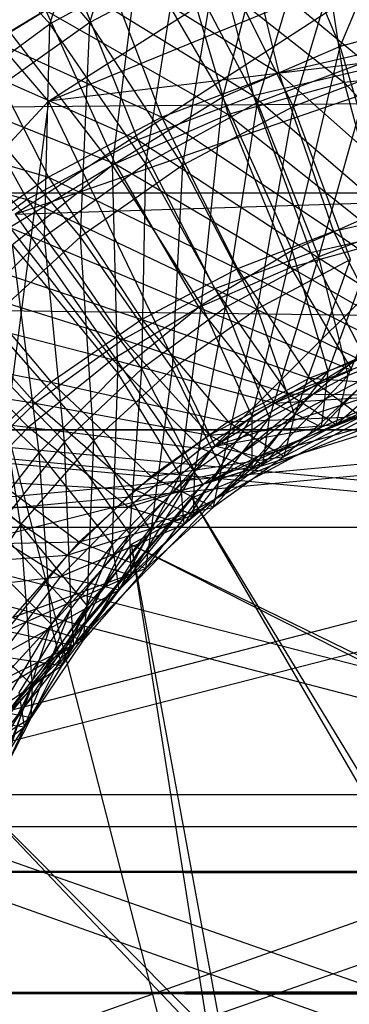
# Model space of a CAD drawing. Units: millimetres. Extents: x -298 to 2507, y -1378 to 2396.
# Drawn here: x 239 to 241, y -1124 to -1116 of the extents above; entities that cross this region are included whole.
import ezdxf

# ---------------------------------------------------------------- set-up
doc = ezdxf.new("R2010")
doc.units = ezdxf.units.MM
doc.header["$MEASUREMENT"] = 0

# ---------------------------------------------------------------- blocks, each defined once
blk = doc.blocks.new('New Object 1(20)')
at = {"linetype": 'Continuous'}
for p, q in [((-943.3922, -1550.0825), (-951.1198, -1520.1744)), ((-1021.4387, -1527.8687), (-403.7645, -1522.3828)), ((-948.3607, -1527.1792), (-944.1419, -1524.4912)), ((-948.3507, -1526.5997), (-947.9208, -1525.2906)), ((-948.0508, -1526.5897), (-947.6409, -1525.2507)), ((-946.1713, -1526.7695), (-945.5615, -1525.3306)), ((-944.5718, -1525.4105), (-948.6106, -1528.0286)), ((-948.3607, -1527.1792), (-944.032, -1525.4105)), ((-947.0511, -1527.1493), (-946.6512, -1525.6204)), ((-946.1713, -1526.7695), (-946.6512, -1525.6204)), ((-946.7911, -1527.1892), (-946.3413, -1525.6803)), ((-946.5212, -1527.2192), (-946.0614, -1525.6903)), ((-948.0508, -1526.5897), (-948.7006, -1525.8202)), ((-946.9211, -1525.7603), (-946.6312, -1526.9694)), ((-946.3313, -1525.7903), (-946.1413, -1527.0393)), ((-948.3607, -1527.1792), (-949.4803, -1525.8802)), ((-948.3507, -1526.5997), (-948.9905, -1525.8802)), ((-947.131, -1525.9302), (-945.9314, -1526.9294)), ((-947.131, -1525.9302), (-946.8211, -1527.1393)), ((-947.6809, -1526.0701), (-948.6506, -1526.6596)), ((-948.3507, -1526.5997), (-947.381, -1526.0701)), ((-947.0911, -1526.08), (-948.0508, -1526.5897)), ((-947.8808, -1527.6589), (-947.6809, -1526.0701)), ((-947.0511, -1527.1493), (-947.6809, -1526.0701)), ((-947.6309, -1527.6489), (-947.381, -1526.0701)), ((-946.7911, -1527.1892), (-947.381, -1526.0701)), ((-947.371, -1526.0701), (-946.1413, -1527.0393)), ((-947.371, -1526.0701), (-947.0111, -1527.2792)), ((-947.351, -1527.6589), (-947.0911, -1526.08)), ((-946.5212, -1527.2192), (-947.0911, -1526.08)), ((-947.9508, -1526.15), (-946.6312, -1526.9694)), ((-947.9508, -1526.15), (-947.5109, -1527.2992)), ((-948.1507, -1526.3199), (-946.8211, -1527.1393)), ((-948.1507, -1526.3199), (-947.6909, -1527.469)), ((-948.3807, -1526.4997), (-949.3204, -1527.0693)), ((-948.3807, -1526.4997), (-947.0111, -1527.2792)), ((-948.3807, -1526.4997), (-947.8608, -1527.6489)), ((-945.2516, -1526.5197), (-946.1713, -1526.7695)), ((-949.2404, -1527.2492), (-948.3507, -1526.5997)), ((-948.0508, -1526.5897), (-948.9405, -1527.2192)), ((-948.3907, -1528.1985), (-948.3507, -1526.5997)), ((-947.6309, -1527.6489), (-948.3507, -1526.5997)), ((-948.1207, -1528.1985), (-948.0508, -1526.5897)), ((-947.351, -1527.6589), (-948.0508, -1526.5897)), ((-948.9205, -1526.6596), (-947.5109, -1527.2992)), ((-948.9205, -1526.6596), (-948.3607, -1527.7488)), ((-947.8808, -1527.6589), (-948.6506, -1526.6596)), ((-948.6106, -1528.0286), (-944.6118, -1526.6496)), ((-943.982, -1526.6496), (-948.3607, -1527.1792)), ((-943.982, -1526.6496), (-947.111, -1529.7673)), ((-946.1713, -1526.7695), (-947.0511, -1527.1493)), ((-945.7215, -1526.7596), (-946.6312, -1526.9694)), ((-946.5312, -1528.2984), (-946.1713, -1526.7695)), ((-945.8114, -1527.9787), (-946.1713, -1526.7695)), ((-949.1204, -1526.8395), (-947.6909, -1527.469)), ((-949.1204, -1526.8395), (-948.5206, -1527.9187)), ((-945.9114, -1526.8595), (-946.7911, -1527.1892)), ((-946.3313, -1528.3484), (-945.9114, -1526.8595)), ((-945.9314, -1526.9294), (-946.8211, -1527.1393)), ((-945.6515, -1526.8895), (-946.5212, -1527.2192)), ((-946.6312, -1526.9694), (-947.5109, -1527.2992)), ((-946.6312, -1526.9694), (-945.4815, -1527.9886)), ((-946.6312, -1526.9694), (-946.2213, -1528.1585)), ((-945.2516, -1526.9394), (-946.1413, -1527.0393)), ((-949.3204, -1527.0693), (-947.8608, -1527.6489)), ((-946.1413, -1527.0393), (-947.0111, -1527.2792)), ((-946.1413, -1527.0393), (-945.1116, -1528.1485)), ((-946.1413, -1527.0393), (-945.8214, -1528.2285)), ((-947.0511, -1527.1493), (-947.8808, -1527.6589)), ((-946.8211, -1527.1393), (-947.6909, -1527.469)), ((-947.211, -1528.7081), (-947.0511, -1527.1493)), ((-946.5312, -1528.2984), (-947.0511, -1527.1493)), ((-946.8211, -1527.1393), (-945.6515, -1528.1485)), ((-946.8211, -1527.1393), (-946.3913, -1528.3184)), ((-948.3607, -1527.1792), (-951.0998, -1530.1171)), ((-948.3607, -1527.1792), (-948.9605, -1531.7859)), ((-948.1207, -1528.1985), (-948.9405, -1527.2192)), ((-948.3607, -1527.1792), (-947.111, -1529.7673)), ((-946.7911, -1527.1892), (-947.6309, -1527.6489)), ((-946.5212, -1527.2192), (-947.351, -1527.6589)), ((-947.0311, -1528.7281), (-946.7911, -1527.1892)), ((-946.3313, -1528.3484), (-946.7911, -1527.1892)), ((-946.7911, -1528.7381), (-946.5212, -1527.2192)), ((-946.0914, -1528.3684), (-946.5212, -1527.2192)), ((-948.3907, -1528.1985), (-949.2404, -1527.2492)), ((-947.5109, -1527.2992), (-948.3607, -1527.7488)), ((-947.0111, -1527.2792), (-947.8608, -1527.6489)), ((-947.5109, -1527.2992), (-946.2213, -1528.1585)), ((-947.5109, -1527.2992), (-946.9411, -1528.4383)), ((-947.0111, -1527.2792), (-945.8214, -1528.2285)), ((-947.0111, -1527.2792), (-946.5412, -1528.4283)), ((-949.8502, -1527.3191), (-948.3607, -1527.7488)), ((-950.0402, -1527.509), (-948.5206, -1527.9187)), ((-947.6909, -1527.469), (-948.5206, -1527.9187)), ((-947.6909, -1527.469), (-946.3913, -1528.3184)), ((-947.6909, -1527.469), (-947.111, -1528.5882)), ((-947.8608, -1527.6489), (-948.6506, -1528.1285)), ((-947.8808, -1527.6589), (-948.6306, -1528.2585)), ((-947.6309, -1527.6489), (-948.3907, -1528.1985)), ((-947.351, -1527.6589), (-948.1207, -1528.1985)), ((-947.211, -1528.7081), (-947.8808, -1527.6589)), ((-947.8408, -1529.2177), (-947.8808, -1527.6589)), ((-947.8608, -1527.6489), (-946.5412, -1528.4283)), ((-947.8608, -1527.6489), (-947.231, -1528.7281)), ((-947.6609, -1529.1878), (-947.6309, -1527.6489)), ((-947.0311, -1528.7281), (-947.6309, -1527.6489)), ((-947.431, -1529.1878), (-947.351, -1527.6589)), ((-946.7911, -1528.7381), (-947.351, -1527.6589)), ((-948.3607, -1527.7488), (-949.1604, -1528.3184)), ((-948.3607, -1527.7488), (-946.9411, -1528.4383)), ((-948.3607, -1527.7488), (-947.6609, -1528.818)), ((-1021.4387, -1527.8687), (-403.5545, -1527.8687)), ((-1021.4387, -1527.8687), (-404.5242, -1527.8687)), ((-1021.4387, -1527.8687), (-404.5942, -1535.3632)), ((-948.5206, -1527.9187), (-949.3104, -1528.4983)), ((-948.6106, -1528.0286), (-944.5718, -1527.8987)), ((-948.5206, -1527.9187), (-947.111, -1528.5882)), ((-948.5206, -1527.9187), (-947.8008, -1528.9679)), ((-947.201, -1530.0571), (-944.5718, -1527.8987)), ((-947.111, -1529.7673), (-944.032, -1527.8987)), ((-948.6106, -1528.0286), (-947.201, -1530.0571)), ((-946.5312, -1528.2984), (-945.8114, -1527.9787)), ((-946.2613, -1529.2078), (-945.8114, -1527.9787)), ((-945.4815, -1527.9886), (-946.2213, -1528.1585)), ((-945.6015, -1528.0686), (-946.3313, -1528.3484)), ((-946.1113, -1529.2377), (-945.6015, -1528.0686)), ((-948.6506, -1528.1285), (-947.231, -1528.7281)), ((-948.6506, -1528.1285), (-947.8808, -1529.1178)), ((-946.2213, -1528.1585), (-946.9411, -1528.4383)), ((-945.6515, -1528.1485), (-946.3913, -1528.3184)), ((-946.2213, -1528.1585), (-945.1616, -1528.888)), ((-946.2213, -1528.1585), (-945.7814, -1529.0279)), ((-948.3907, -1528.1985), (-949.0805, -1528.868)), ((-948.1207, -1528.1985), (-948.8105, -1528.828)), ((-947.8408, -1529.2177), (-948.6306, -1528.2585)), ((-948.4307, -1529.8173), (-948.6306, -1528.2585)), ((-947.6609, -1529.1878), (-948.3907, -1528.1985)), ((-948.2407, -1529.7374), (-948.3907, -1528.1985)), ((-947.431, -1529.1878), (-948.1207, -1528.1985)), ((-948.0208, -1529.7274), (-948.1207, -1528.1985)), ((-945.8214, -1528.2285), (-946.5412, -1528.4283)), ((-949.1604, -1528.3184), (-947.6609, -1528.818)), ((-949.1604, -1528.3184), (-948.3407, -1529.2877)), ((-947.211, -1528.7081), (-946.5312, -1528.2984)), ((-946.3913, -1528.3184), (-947.111, -1528.5882)), ((-946.8311, -1529.5475), (-946.5312, -1528.2984)), ((-946.2613, -1529.2078), (-946.5312, -1528.2984)), ((-946.3913, -1528.3184), (-945.3316, -1528.9979)), ((-946.3913, -1528.3184), (-945.9614, -1529.1478)), ((-946.3313, -1528.3484), (-947.0311, -1528.7281)), ((-946.0914, -1528.3684), (-946.7911, -1528.7381)), ((-946.7012, -1529.5575), (-946.3313, -1528.3484)), ((-946.5112, -1529.5375), (-946.0914, -1528.3684)), ((-946.1113, -1529.2377), (-946.3313, -1528.3484)), ((-946.9411, -1528.4383), (-947.6609, -1528.818)), ((-946.5412, -1528.4283), (-947.231, -1528.7281)), ((-946.9411, -1528.4383), (-945.7814, -1529.0279)), ((-946.9411, -1528.4383), (-946.4013, -1529.2577)), ((-946.5412, -1528.4283), (-945.4815, -1529.0379)), ((-946.5412, -1528.4283), (-946.0814, -1529.1978)), ((-949.3104, -1528.4983), (-947.8008, -1528.9679)), ((-949.3104, -1528.4983), (-948.4606, -1529.4476)), ((-947.111, -1528.5882), (-947.8008, -1528.9679)), ((-947.111, -1528.5882), (-945.9614, -1529.1478)), ((-947.111, -1528.5882), (-946.5612, -1529.3776)), ((-947.8408, -1529.2177), (-947.211, -1528.7081)), ((-947.371, -1529.9872), (-947.211, -1528.7081)), ((-946.8311, -1529.5475), (-947.211, -1528.7081)), ((-949.4004, -1528.7281), (-947.8808, -1529.1178)), ((-949.4004, -1528.7281), (-948.5106, -1529.6274)), ((-947.231, -1528.7281), (-947.8808, -1529.1178)), ((-947.0311, -1528.7281), (-947.6609, -1529.1878)), ((-946.7911, -1528.7381), (-947.431, -1529.1878)), ((-947.261, -1529.9572), (-947.0311, -1528.7281)), ((-947.231, -1528.7281), (-946.0814, -1529.1978)), ((-947.231, -1528.7281), (-946.6612, -1529.4476)), ((-947.0611, -1529.9372), (-946.7911, -1528.7381)), ((-946.7012, -1529.5575), (-947.0311, -1528.7281)), ((-946.5112, -1529.5375), (-946.7911, -1528.7381)), ((-948.0208, -1529.7274), (-948.8105, -1528.828)), ((-948.5706, -1530.3569), (-948.8105, -1528.828)), ((-947.6609, -1528.818), (-948.3407, -1529.2877)), ((-947.6609, -1528.818), (-946.4013, -1529.2577)), ((-947.6609, -1528.818), (-947.0111, -1529.5875)), ((-947.201, -1530.0571), (-944.4518, -1528.808)), ((-947.111, -1529.7673), (-944.1419, -1528.808)), ((-944.1419, -1528.808), (-946.7911, -1529.8473)), ((-948.2407, -1529.7374), (-949.0805, -1528.868)), ((-949.9002, -1528.9879), (-948.3407, -1529.2877)), ((-948.4307, -1529.8173), (-949.3204, -1528.9579)), ((-947.8008, -1528.9679), (-948.4606, -1529.4476)), ((-947.8008, -1528.9679), (-946.5612, -1529.3776)), ((-947.8008, -1528.9679), (-947.151, -1529.6874)), ((-946.3113, -1529.6274), (-945.6515, -1528.938)), ((-945.6515, -1528.938), (-946.2613, -1529.2078)), ((-946.2013, -1529.6075), (-945.5015, -1528.9979)), ((-945.5015, -1528.9979), (-946.1113, -1529.2377)), ((-945.7814, -1529.0279), (-946.4013, -1529.2577)), ((-947.8808, -1529.1178), (-948.5106, -1529.6274)), ((-947.8808, -1529.1178), (-946.6612, -1529.4476)), ((-947.8808, -1529.1178), (-947.211, -1529.7873)), ((-944.3019, -1529.1478), (-947.201, -1530.0571)), ((-946.7911, -1529.8473), (-944.3019, -1529.1478)), ((-945.9614, -1529.1478), (-946.5612, -1529.3776)), ((-950.0302, -1529.1878), (-948.4606, -1529.4476)), ((-948.4307, -1529.8173), (-947.8408, -1529.2177)), ((-947.6609, -1529.1878), (-948.2407, -1529.7374)), ((-947.431, -1529.1878), (-948.0208, -1529.7274)), ((-947.8808, -1530.5068), (-947.8408, -1529.2177)), ((-947.371, -1529.9872), (-947.8408, -1529.2177)), ((-947.7509, -1530.4269), (-947.6609, -1529.1878)), ((-947.261, -1529.9572), (-947.6609, -1529.1878)), ((-947.5909, -1530.4069), (-947.431, -1529.1878)), ((-947.0611, -1529.9372), (-947.431, -1529.1878)), ((-944.8617, -1529.1778), (-947.281, -1530.1571)), ((-946.2613, -1529.2078), (-946.8311, -1529.5475)), ((-946.8311, -1529.9372), (-946.2613, -1529.2078)), ((-946.0814, -1529.1978), (-946.6612, -1529.4476)), ((-946.5912, -1529.8473), (-945.9014, -1529.2177)), ((-945.9014, -1529.2177), (-946.5112, -1529.5375)), ((-946.3113, -1529.6274), (-946.2613, -1529.2078)), ((-948.3407, -1529.2877), (-948.9705, -1529.8673)), ((-948.3407, -1529.2877), (-947.0111, -1529.5875)), ((-948.3407, -1529.2877), (-947.5909, -1529.9972)), ((-945.4216, -1529.2577), (-947.7409, -1530.5068)), ((-946.4013, -1529.2577), (-947.0111, -1529.5875)), ((-946.7512, -1529.9072), (-946.1113, -1529.2377)), ((-946.1113, -1529.2377), (-946.7012, -1529.5575)), ((-946.4013, -1529.2577), (-945.4415, -1529.3277)), ((-946.4013, -1529.2577), (-946.0114, -1529.5475)), ((-946.2013, -1529.6075), (-946.1113, -1529.2377)), ((-950.0902, -1529.4376), (-948.5106, -1529.6274)), ((-948.4606, -1529.4476), (-949.0605, -1530.0172)), ((-948.4606, -1529.4476), (-947.151, -1529.6874)), ((-948.4606, -1529.4476), (-947.7109, -1530.0971)), ((-946.6612, -1529.4476), (-947.211, -1529.7873)), ((-946.5612, -1529.3776), (-947.151, -1529.6874)), ((-946.6612, -1529.4476), (-945.7515, -1529.3876)), ((-946.6612, -1529.4476), (-946.3113, -1529.6274)), ((-946.5612, -1529.3776), (-945.6315, -1529.3876)), ((-946.5612, -1529.3776), (-946.2013, -1529.6075)), ((-945.7515, -1529.3876), (-946.3113, -1529.6274)), ((-945.6315, -1529.3876), (-946.2013, -1529.6075)), ((-948.5706, -1530.3569), (-949.4503, -1529.5575)), ((-947.0111, -1529.5875), (-947.5909, -1529.9972)), ((-946.8311, -1529.5475), (-947.371, -1529.9872)), ((-947.341, -1530.3569), (-946.8311, -1529.5475)), ((-947.271, -1530.287), (-946.7012, -1529.5575)), ((-946.7012, -1529.5575), (-947.261, -1529.9572)), ((-947.121, -1530.227), (-946.5112, -1529.5375)), ((-946.5112, -1529.5375), (-947.0611, -1529.9372)), ((-947.0111, -1529.5875), (-946.0114, -1529.5475)), ((-947.0111, -1529.5875), (-946.5912, -1529.8473)), ((-946.8311, -1529.9372), (-946.8311, -1529.5475)), ((-946.7512, -1529.9072), (-946.7012, -1529.5575)), ((-946.5912, -1529.8473), (-946.5112, -1529.5375)), ((-946.0114, -1529.5475), (-946.5912, -1529.8473)), ((-951.0699, -1530.3769), (-943.3222, -1529.6474)), ((-943.3222, -1529.6474), (-951.0599, -1529.6474)), ((-943.2322, -1529.6474), (-950.9799, -1529.6474)), ((-950.9799, -1529.6474), (-943.3222, -1529.6474)), ((-943.2222, -1530.3769), (-950.9799, -1529.6474)), ((-950.1901, -1530.3769), (-942.3625, -1529.6474)), ((-942.3625, -1529.6474), (-950.1801, -1529.6474)), ((-942.2725, -1529.6474), (-950.0902, -1529.6474)), ((-950.0902, -1529.6474), (-942.3625, -1529.6474)), ((-942.2625, -1530.3769), (-950.0902, -1529.6474)), ((-948.5106, -1529.6274), (-949.1004, -1530.227)), ((-948.5106, -1529.6274), (-947.211, -1529.7873)), ((-948.5106, -1529.6274), (-947.7609, -1530.227)), ((-947.211, -1529.7873), (-946.3113, -1529.6274)), ((-947.151, -1529.6874), (-946.2013, -1529.6075)), ((-946.3113, -1529.6274), (-946.8311, -1529.9372)), ((-946.2013, -1529.6075), (-946.7512, -1529.9072)), ((-948.2407, -1529.7374), (-948.7506, -1530.3869)), ((-948.0208, -1529.7274), (-948.5706, -1530.3569)), ((-947.7509, -1530.4269), (-948.2407, -1529.7374)), ((-948.1907, -1530.9865), (-948.2407, -1529.7374)), ((-948.0708, -1530.9665), (-948.0208, -1529.7274)), ((-947.5909, -1530.4069), (-948.0208, -1529.7274)), ((-947.151, -1529.6874), (-947.7109, -1530.0971)), ((-947.151, -1529.6874), (-946.7512, -1529.9072)), ((-948.9605, -1531.7859), (-947.111, -1529.7673)), ((-948.9505, -1530.4868), (-948.4307, -1529.8173)), ((-948.7006, -1531.8059), (-947.111, -1529.7673)), ((-947.8808, -1530.5068), (-948.4307, -1529.8173)), ((-948.3407, -1531.1064), (-948.4307, -1529.8173)), ((-947.211, -1529.7873), (-947.7609, -1530.227)), ((-947.211, -1529.7873), (-946.8311, -1529.9372)), ((-947.111, -1529.7673), (-946.7911, -1529.8473)), ((-948.9705, -1529.8673), (-947.5909, -1529.9972)), ((-948.9705, -1529.8673), (-948.1307, -1530.4868)), ((-946.7911, -1529.8473), (-948.7006, -1531.8059)), ((-947.5909, -1529.9972), (-946.5912, -1529.8473)), ((-947.201, -1530.0571), (-946.7911, -1529.8473)), ((-946.5912, -1529.8473), (-947.121, -1530.227)), ((-947.7609, -1530.227), (-946.8311, -1529.9372)), ((-947.261, -1529.9572), (-947.7509, -1530.4269)), ((-947.7409, -1530.7366), (-947.261, -1529.9572)), ((-947.7109, -1530.0971), (-946.7512, -1529.9072)), ((-947.6309, -1530.6867), (-947.0611, -1529.9372)), ((-947.0611, -1529.9372), (-947.5909, -1530.4069)), ((-946.8311, -1529.9372), (-947.341, -1530.3569)), ((-946.7512, -1529.9072), (-947.271, -1530.287)), ((-947.271, -1530.287), (-947.261, -1529.9572)), ((-947.121, -1530.227), (-947.0611, -1529.9372)), ((-949.0605, -1530.0172), (-947.7109, -1530.0971)), ((-949.0605, -1530.0172), (-948.2207, -1530.5867)), ((-947.5909, -1529.9972), (-948.1307, -1530.4868)), ((-947.371, -1529.9872), (-947.8808, -1530.5068)), ((-947.8308, -1530.8466), (-947.371, -1529.9872)), ((-947.5909, -1529.9972), (-947.121, -1530.227)), ((-947.341, -1530.3569), (-947.371, -1529.9872)), ((-950.9899, -1531.0164), (-947.201, -1530.0571)), ((-948.9205, -1532.0956), (-947.201, -1530.0571)), ((-948.7006, -1531.8059), (-947.201, -1530.0571)), ((-947.7109, -1530.0971), (-948.2207, -1530.5867)), ((-947.7109, -1530.0971), (-947.271, -1530.287)), ((-947.281, -1530.1571), (-949.0105, -1532.3055)), ((-941.3528, -1540.3596), (-947.281, -1530.1571)), ((-941.2528, -1540.0698), (-947.281, -1530.1571)), ((-949.1004, -1530.227), (-947.7609, -1530.227)), ((-949.1004, -1530.227), (-948.2707, -1530.7466)), ((-947.7609, -1530.227), (-948.2707, -1530.7466)), ((-948.1307, -1530.4868), (-947.121, -1530.227)), ((-947.7609, -1530.227), (-947.341, -1530.3569)), ((-947.121, -1530.227), (-947.6309, -1530.6867)), ((-948.2207, -1530.5867), (-947.271, -1530.287)), ((-947.271, -1530.287), (-947.7409, -1530.7366)), ((-943.3422, -1530.3769), (-951.0799, -1532.3854)), ((-951.0699, -1530.3769), (-943.3422, -1530.3769)), ((-950.9599, -1530.3769), (-943.2122, -1532.3854)), ((-950.9599, -1530.3769), (-943.2222, -1530.3769)), ((-942.3825, -1530.3769), (-950.2001, -1532.3854)), ((-950.1901, -1530.3769), (-942.3825, -1530.3769)), ((-950.0802, -1530.3769), (-942.2525, -1532.3854)), ((-950.0802, -1530.3769), (-942.2625, -1530.3769)), ((-948.5706, -1530.3569), (-949.0305, -1531.0364)), ((-948.1907, -1530.9865), (-948.7506, -1530.3869)), ((-948.0708, -1530.9665), (-948.5706, -1530.3569)), ((-948.4806, -1531.566), (-948.5706, -1530.3569)), ((-948.2707, -1530.7466), (-947.341, -1530.3569)), ((-948.1008, -1531.2263), (-947.5909, -1530.4069)), ((-947.5909, -1530.4069), (-948.0708, -1530.9665)), ((-947.341, -1530.3569), (-947.8308, -1530.8466)), ((-947.6309, -1530.6867), (-947.5909, -1530.4069)), ((-947.7509, -1530.4269), (-948.1907, -1530.9865)), ((-948.1707, -1531.2662), (-947.7509, -1530.4269)), ((-947.7409, -1530.7366), (-947.7509, -1530.4269)), ((-949.5403, -1530.5168), (-948.1307, -1530.4868)), ((-949.2704, -1532.8351), (-947.7409, -1530.5068)), ((-948.3407, -1531.1064), (-948.9505, -1530.4868)), ((-948.1307, -1530.4868), (-948.6306, -1531.0564)), ((-947.8808, -1530.5068), (-948.3407, -1531.1064)), ((-948.2607, -1531.4161), (-947.8808, -1530.5068)), ((-948.1307, -1530.4868), (-947.6309, -1530.6867)), ((-947.8308, -1530.8466), (-947.8808, -1530.5068)), ((-947.7409, -1530.5068), (-938.8835, -1534.9835)), ((-947.7409, -1530.5068), (-946.0714, -1541.0691)), ((-947.7409, -1530.5068), (-945.8114, -1540.9591)), ((-947.7409, -1530.5068), (-939.0535, -1534.7437)), ((-949.5903, -1530.6867), (-948.2207, -1530.5867)), ((-948.2207, -1530.5867), (-948.6806, -1531.1563)), ((-948.2207, -1530.5867), (-947.7409, -1530.7366)), ((-948.6306, -1531.0564), (-947.6309, -1530.6867)), ((-947.6309, -1530.6867), (-948.1008, -1531.2263)), ((-949.6303, -1530.9065), (-948.2707, -1530.7466)), ((-948.2707, -1530.7466), (-948.7306, -1531.3462)), ((-948.6806, -1531.1563), (-947.7409, -1530.7366)), ((-948.2707, -1530.7466), (-947.8308, -1530.8466)), ((-947.7409, -1530.7366), (-948.1707, -1531.2662)), ((-948.7306, -1531.3462), (-947.8308, -1530.8466)), ((-947.8308, -1530.8466), (-948.2607, -1531.4161)), ((-948.1907, -1530.9865), (-948.5806, -1531.616)), ((-948.5406, -1531.8758), (-948.1907, -1530.9865)), ((-948.4906, -1531.8059), (-948.0708, -1530.9665)), ((-948.0708, -1530.9665), (-948.4806, -1531.566)), ((-948.1707, -1531.2662), (-948.1907, -1530.9865)), ((-948.1008, -1531.2263), (-948.0708, -1530.9665)), ((-948.4806, -1531.566), (-949.0305, -1531.0364)), ((-948.6306, -1531.0564), (-948.1008, -1531.2263)), ((-948.3407, -1531.1064), (-948.7406, -1531.7659)), ((-948.6506, -1532.0457), (-948.3407, -1531.1064)), ((-948.2607, -1531.4161), (-948.3407, -1531.1064)), ((-948.6806, -1531.1563), (-948.1707, -1531.2662)), ((-949.0805, -1531.8059), (-948.1707, -1531.2662)), ((-949.0605, -1531.6959), (-948.1008, -1531.2263)), ((-948.1707, -1531.2662), (-948.5406, -1531.8758)), ((-948.1008, -1531.2263), (-948.4906, -1531.8059)), ((-948.7306, -1531.3462), (-948.2607, -1531.4161)), ((-949.1404, -1532.0157), (-948.2607, -1531.4161)), ((-948.2607, -1531.4161), (-948.6506, -1532.0457)), ((-948.8205, -1532.4454), (-948.4806, -1531.566)), ((-948.4806, -1531.566), (-948.8105, -1532.2156)), ((-948.4906, -1531.8059), (-948.4806, -1531.566)), ((-948.5406, -1531.8758), (-948.5806, -1531.616)), ((-949.0605, -1531.6959), (-948.4906, -1531.8059)), ((-949.4204, -1532.3854), (-948.4906, -1531.8059)), ((-949.0805, -1531.8059), (-948.5406, -1531.8758)), ((-948.4906, -1531.8059), (-948.8205, -1532.4454)), ((-949.4204, -1532.5353), (-948.5406, -1531.8758)), ((-948.5406, -1531.8758), (-948.8605, -1532.5553)), ((-941.3528, -1540.3596), (-949.0105, -1532.3055)), ((-941.2528, -1540.0698), (-949.0105, -1532.3055)), ((-951.0899, -1535.1234), (-943.3522, -1532.3854)), ((-951.0799, -1532.3854), (-943.3522, -1532.3854)), ((-950.9599, -1532.3854), (-943.2122, -1532.3854)), ((-943.2122, -1535.1234), (-950.9599, -1532.3854)), ((-950.2001, -1532.3854), (-942.3925, -1532.3854)), ((-950.2001, -1535.1234), (-942.3925, -1532.3854)), ((-950.0702, -1532.3854), (-942.2525, -1532.3854)), ((-942.2425, -1535.1234), (-950.0702, -1532.3854)), ((-952.1495, -1532.6253), (-291.6482, -1532.6253)), ((-291.6782, -1532.965), (-952.1495, -1532.6253)), ((-291.6482, -1532.6253), (-952.1195, -1532.965)), ((-952.1795, -1532.965), (-291.6782, -1532.965)), ((-291.6982, -1533.8743), (-952.1795, -1532.965)), ((-952.1195, -1532.965), (-291.6082, -1532.965)), ((-291.6082, -1532.965), (-952.0896, -1533.8743)), ((-952.2095, -1533.8743), (-291.6982, -1533.8743)), ((-291.7082, -1535.1234), (-952.2095, -1533.8743)), ((-952.0896, -1533.8743), (-291.5882, -1533.8743))]:
    blk.add_line(p, q, dxfattribs=at)

msp = doc.modelspace()

# ---------------------------------------------------------------- block references
at = {"linetype": 'Continuous', "zscale": 1000}
msp.add_blockref('New Object 1(20)', (1187.5112, 410.0919), dxfattribs=at)

doc.saveas('drawing.dxf')
